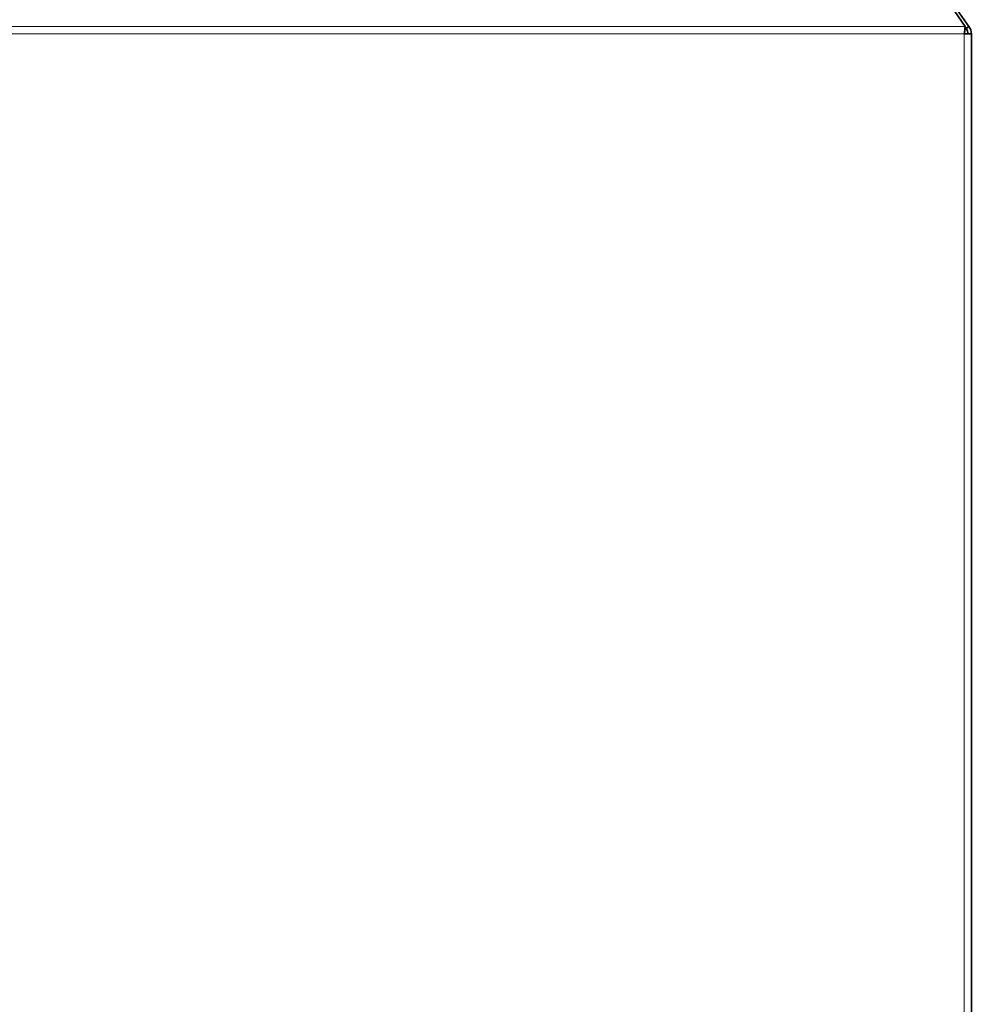
# Model space of a CAD drawing. Units: millimetres. Extents: x 767 to 6707, y -1461 to 6939.
# Drawn here: x 2719 to 2868, y 2438 to 2593 of the extents above; entities that cross this region are included whole.
import ezdxf

# ---------------------------------------------------------------- set-up
doc = ezdxf.new("R2010")
doc.units = ezdxf.units.MM
doc.header["$LTSCALE"] = 20
for name, color, linetype, lineweight in [('Dimensions(RHEEM-ISO)', 7, 'Continuous', 25), ('Visible Edges(RHEEM-ISO)', 7, 'Continuous', 35), ('Visible Tangent Edges(RHEEM-ISO)', 7, 'Continuous', 18)]:
    doc.layers.add(name, color=color, linetype=linetype, lineweight=lineweight)
doc.styles.add('Current-ISO-RHEEM-ISO', font='arial.ttf')
doc.dimstyles.new('DEFAULT-ISO-Method 1b-RHEEM-ISO', dxfattribs={"dimscale": 20, "dimtxt": 2.5, "dimasz": 2.5, "dimexe": 2.5, "dimexo": 2.5, "dimgap": 0.762, "dimtad": 1, "dimtih": 1, "dimtoh": 1, "dimdec": 1, "dimrnd": 1e-08, "dimdsep": 46, "dimtxsty": 'Current-ISO-RHEEM-ISO', "dimcen": 0.09, "dimdle": 10, "dimclrd": 7, "dimclre": 7, "dimclrt": 7, "dimadec": 1, "dimazin": 2, "dimtfac": 1, "dimtdec": 1, "dimtmove": 0, "dimatfit": 3, "dimfxl": 1, "dimtolj": 1, "dimlwd": 25, "dimlwe": 25, "dimarcsym": 0})

# ---------------------------------------------------------------- blocks, each defined once
blk = doc.blocks.new('*D19')
at = {"layer": 'Defpoints', "color": 0, "linetype": 'Continuous', "transparency": 16777216}
for p in [(2819.06, 3901.21), (3459.67, 3901.21), (2991.8, 1976)]:
    blk.add_point(p, dxfattribs=at)
at = {"layer": 'Dimensions(RHEEM-ISO)', "color": 7, "linetype": 'Continuous', "lineweight": 25, "transparency": 16777216}
for p, q in [((2869.06, 3901.21), (3509.67, 3901.21)), ((3459.67, 3851.21), (3459.67, 2978.85)), ((3459.67, 2026), (3459.67, 2898.37)), ((3041.8, 1976), (3509.67, 1976))]:
    blk.add_line(p, q, dxfattribs=at)
at = {"layer": 'Dimensions(RHEEM-ISO)', "color": 7, "linetype": 'Continuous', "transparency": 16777216}
for points in [[(3451.34, 3851.21), (3468, 3851.21), (3459.67, 3901.21)], [(3451.34, 2026), (3468, 2026), (3459.67, 1976)]]:
    blk.add_solid(points, dxfattribs=at)
at = {"layer": 'Dimensions(RHEEM-ISO)', "color": 7, "linetype": 'Continuous', "lineweight": 25, "transparency": 16777216, "insert": (3426.72, 2963.61), "char_height": 50, "attachment_point": 1, "style": 'Current-ISO-RHEEM-ISO'}
blk.add_mtext('\\A1; \\fArial|b0|i0;\\H49.7840;A', dxfattribs=at)

msp = doc.modelspace()

# ---------------------------------------------------------------- linework, layer by layer
at = {"layer": 'Visible Edges(RHEEM-ISO)'}
for p, q in [((2867.23, 2591.47), (2865.41, 2594.08)), ((2865.02, 2593.78), (2866.64, 2591.47)), ((2866.64, 2591.16), (2866.64, 2591.47)), ((2866.78, 2591.16), (2866.64, 2591.36)), ((2866.78, 2591.16), (2867.23, 2591.47)), ((2866.51, 2590.3), (2867.61, 2590.3)), ((2867.61, 2590.3), (2867.61, 2005.77))]:
    msp.add_line(p, q, dxfattribs=at)
for points in [[(2866.64, 2591.47), (2866.6, 2591.13), (2866.55, 2590.71), (2866.51, 2590.3)], [(2866.51, 2590.3), (2866.55, 2590.6), (2866.6, 2590.91), (2866.64, 2591.16)], [(2867.06, 2590.3), (2867.06, 2590.6), (2866.96, 2590.91), (2866.78, 2591.16)], [(2867.61, 2590.3), (2867.61, 2590.71), (2867.47, 2591.13), (2867.23, 2591.47)]]:
    msp.add_open_spline(points, degree=3, dxfattribs=at)
at = {"layer": 'Visible Tangent Edges(RHEEM-ISO)'}
for p, q in [((2548.47, 2591.47), (2866.64, 2591.47)), ((2866.51, 2590.3), (2548.61, 2590.3)), ((2866.51, 2005.77), (2866.51, 2590.3))]:
    msp.add_line(p, q, dxfattribs=at)

# ---------------------------------------------------------------- dimensions: what is measured, and where the dimension line sits
at = {"layer": 'Dimensions(RHEEM-ISO)', "color": 7, "linetype": 'Continuous', "lineweight": 25}
dim = msp.add_linear_dim(base=(3459.67, 3901.21), p1=(2991.8, 1976), p2=(2819.06, 3901.21), angle=90, text=' \\fArial|b0|i0;\\H49.7840;A', dimstyle='DEFAULT-ISO-Method 1b-RHEEM-ISO', override={"dimgap": 0.762, "dimdec": 0, "dimtol": 0, "dimlim": 0, "dimtp": 0, "dimtm": 0, "dimtdec": 0, "dimtofl": 0, "dimatfit": 1}, dxfattribs=at)
dim.commit()
dim.dimension.update_dxf_attribs({"geometry": '*D19', "text_midpoint": (3459.67, 2938.61), "dimtype": 160})

doc.saveas('drawing.dxf')
